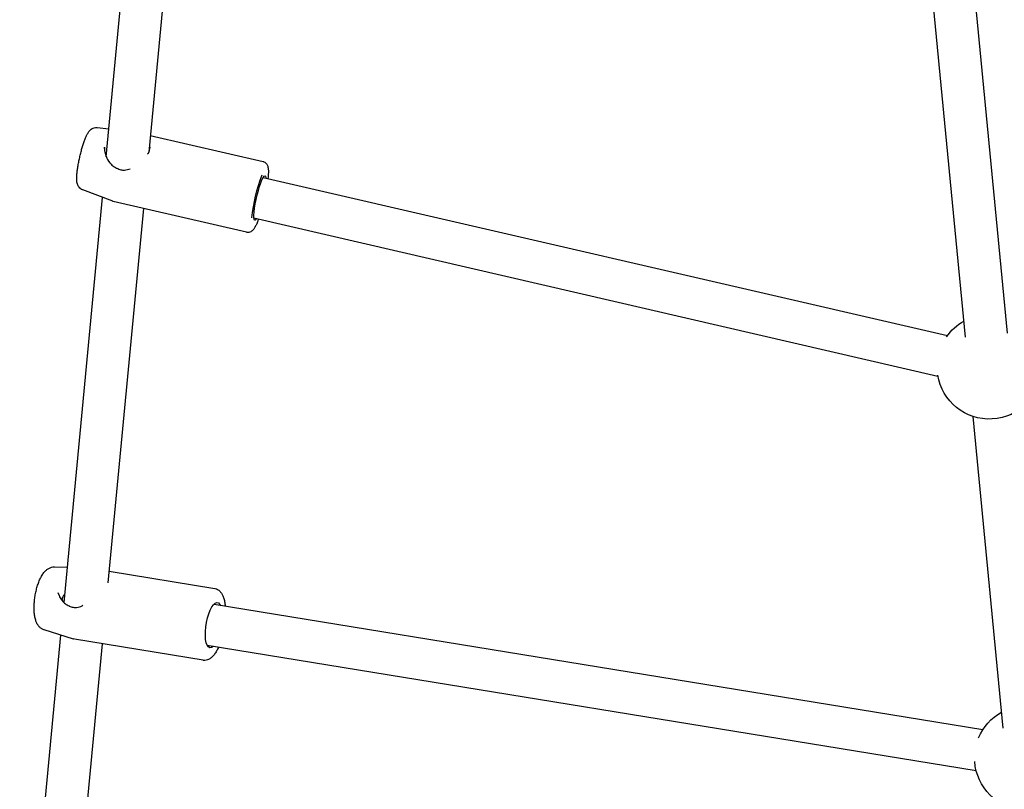
# Model space of a CAD drawing. Units: millimetres. Extents: x -7865 to 4831, y -4536 to 4222.
# Drawn here: x -3115 to -2738, y 477 to 771 of the extents above; entities that cross this region are included whole.
import ezdxf

# ---------------------------------------------------------------- set-up
doc = ezdxf.new("R2010")
doc.units = ezdxf.units.MM
doc.header["$MEASUREMENT"] = 0
doc.layers.add('Warstwa 1', color=7, linetype='Continuous')

msp = doc.modelspace()

# ---------------------------------------------------------------- linework, layer by layer
at = {"layer": 'Warstwa 1', "color": 0, "lineweight": 25}
for points in [[(-3081.89, 718.88), (-3081.89, 718.88), (-3067.52, 870.58), (-3067.52, 870.58)], [(-3051.84, 866.42), (-3051.84, 866.42), (-3065.65, 720.66), (-3065.65, 720.66)], [(-2753.29, 649.83), (-2753.29, 649.83), (-2767.88, 801.86), (-2767.88, 801.86)], [(-2751.59, 799.6), (-2751.59, 799.6), (-2737.36, 651.36), (-2737.36, 651.36)], [(-3085.38, 730.06), (-3085.38, 730.06), (-3080.87, 729.64), (-3080.87, 729.64)], [(-3065.05, 727.05), (-3065.05, 727.05), (-3021.94, 717.08), (-3021.94, 717.08)], [(-3082.62, 722.62), (-3082.62, 722.62), (-3082.63, 722.16), (-3082.63, 722.16)], [(-3066.08, 719.9), (-3066.08, 719.9), (-3065.9, 720.15), (-3065.9, 720.15)], [(-3078, 714.59), (-3077.96, 714.58), (-3077.93, 714.56), (-3077.9, 714.54)], [(-3026.22, 695.48), (-3025.62, 701.12), (-3024.3, 706.66), (-3022.29, 711.96)], [(-3021.85, 711), (-3021.85, 711), (-2760.22, 650.43), (-2760.22, 650.43)], [(-3079.4, 701.85), (-3079.4, 701.85), (-3090.9, 706.2), (-3090.9, 706.2)], [(-3098.05, 548.3), (-3098.05, 548.3), (-3083.36, 703.35), (-3083.36, 703.35)], [(-3028.21, 689.99), (-3028.21, 689.99), (-3079.23, 701.8), (-3079.23, 701.8)], [(-3067.69, 699.13), (-3067.69, 699.13), (-3081.27, 555.86), (-3081.27, 555.86)], [(-2763.82, 634.84), (-2763.82, 634.84), (-3025.46, 695.41), (-3025.46, 695.41)], [(-2760.52, 650.02), (-2758.78, 652.48), (-2756.51, 654.52), (-2753.88, 655.99)], [(-2738.92, 500.18), (-2738.92, 500.18), (-2750.37, 619.49), (-2750.37, 619.49)], [(-3101.69, 561.95), (-3101.69, 561.95), (-3096.77, 561.84), (-3096.77, 561.84)], [(-3080.85, 560.24), (-3080.85, 560.24), (-3040.42, 553.64), (-3040.42, 553.64)], [(-3100.39, 552.15), (-3100.39, 552.15), (-3099.93, 550.98), (-3099.93, 550.98)], [(-3096.13, 547), (-3096.1, 546.99), (-3096.07, 546.97), (-3096.04, 546.96)], [(-3040.69, 547.7), (-3040.69, 547.7), (-2746.6, 499.7), (-2746.6, 499.7)], [(-3115.01, 369.28), (-3115.01, 369.28), (-3099.24, 535.81), (-3099.24, 535.81)], [(-3094.45, 534.31), (-3094.45, 534.31), (-3105.63, 537.8), (-3105.63, 537.8)], [(-3083.48, 532.5), (-3083.48, 532.5), (-3099.56, 362.8), (-3099.56, 362.8)], [(-3094.15, 534.27), (-3094.15, 534.27), (-3094.46, 534.36), (-3094.46, 534.36)], [(-3044.9, 526.2), (-3044.9, 526.2), (-3094.11, 534.23), (-3094.11, 534.23)], [(-2749.18, 483.91), (-2749.18, 483.91), (-3043.26, 531.91), (-3043.26, 531.91)], [(-2748.26, 496.56), (-2746.52, 500.71), (-2743.44, 504.15), (-2739.51, 506.34)]]:
    msp.add_open_spline(points, degree=3, dxfattribs=at)
for points, knots in [([(-3093.18, 711.26), (-3093.17, 711.49), (-3093.16, 711.71), (-3093.14, 711.95), (-3093.14, 711.95), (-3093.1, 712.43), (-3093.05, 712.95), (-3092.98, 713.5), (-3092.98, 713.5), (-3092.91, 714.03), (-3092.83, 714.57), (-3092.74, 715.14), (-3092.74, 715.14), (-3092.65, 715.69), (-3092.55, 716.27), (-3092.43, 716.85), (-3092.43, 716.85), (-3092.32, 717.42), (-3092.2, 718.01), (-3092.06, 718.59), (-3092.06, 718.59), (-3091.93, 719.18), (-3091.79, 719.76), (-3091.65, 720.33), (-3091.65, 720.33), (-3091.5, 720.91), (-3091.35, 721.48), (-3091.2, 722.03), (-3091.2, 722.03), (-3091.04, 722.58), (-3090.88, 723.11), (-3090.72, 723.62), (-3090.72, 723.62), (-3090.55, 724.14), (-3090.38, 724.63), (-3090.22, 725.08), (-3090.22, 725.08), (-3090.05, 725.55), (-3089.88, 725.99), (-3089.7, 726.39), (-3089.7, 726.39), (-3089.52, 726.82), (-3089.34, 727.2), (-3089.15, 727.56), (-3089.15, 727.56), (-3088.96, 727.92), (-3088.76, 728.25), (-3088.51, 728.57), (-3088.51, 728.57), (-3088.34, 728.79), (-3088.16, 729), (-3087.92, 729.2), (-3087.92, 729.2), (-3087.74, 729.36), (-3087.53, 729.52), (-3087.29, 729.65), (-3087.29, 729.65), (-3087.05, 729.78), (-3086.78, 729.89), (-3086.49, 729.97), (-3086.49, 729.97), (-3086.2, 730.06), (-3085.88, 730.12), (-3085.57, 730.07), (-3085.57, 730.07), (-3085.51, 730.06), (-3085.45, 730.05), (-3085.39, 730.04)], [0, 0, 0, 0, 0.055556, 0.055556, 0.055556, 0.055556, 0.111111, 0.111111, 0.111111, 0.111111, 0.166667, 0.166667, 0.166667, 0.166667, 0.222222, 0.222222, 0.222222, 0.222222, 0.277778, 0.277778, 0.277778, 0.277778, 0.333333, 0.333333, 0.333333, 0.333333, 0.388889, 0.388889, 0.388889, 0.388889, 0.444444, 0.444444, 0.444444, 0.444444, 0.5, 0.5, 0.5, 0.5, 0.555556, 0.555556, 0.555556, 0.555556, 0.611111, 0.611111, 0.611111, 0.611111, 0.666667, 0.666667, 0.666667, 0.666667, 0.722222, 0.722222, 0.722222, 0.722222, 0.777778, 0.777778, 0.777778, 0.777778, 0.833333, 0.833333, 0.833333, 0.833333, 0.888889, 0.888889, 0.888889, 0.888889, 1, 1, 1, 1]), ([(-3082.65, 722.62), (-3082.65, 722.15), (-3082.64, 721.67), (-3082.57, 721.17), (-3082.57, 721.17), (-3082.48, 720.49), (-3082.28, 719.76), (-3082, 719.06), (-3082, 719.06), (-3081.64, 718.19), (-3081.16, 717.36), (-3080.56, 716.61), (-3080.56, 716.61), (-3080.22, 716.19), (-3079.85, 715.8), (-3079.43, 715.47), (-3079.43, 715.47), (-3078.99, 715.13), (-3078.49, 714.86), (-3078, 714.59)], [0, 0, 0, 0, 0.166667, 0.166667, 0.166667, 0.166667, 0.333333, 0.333333, 0.333333, 0.333333, 0.5, 0.5, 0.5, 0.5, 0.666667, 0.666667, 0.666667, 0.666667, 1, 1, 1, 1]), ([(-3065.9, 720.15), (-3065.87, 720.21), (-3065.83, 720.26), (-3065.8, 720.31), (-3065.8, 720.31), (-3065.54, 720.7), (-3065.42, 721.08), (-3065.34, 721.43), (-3065.34, 721.43), (-3065.24, 721.81), (-3065.19, 722.16), (-3065.14, 722.51)], [0, 0, 0, 0, 0.25, 0.25, 0.25, 0.25, 0.5, 0.5, 0.5, 0.5, 1, 1, 1, 1]), ([(-3081.89, 718.93), (-3081.89, 718.95), (-3081.9, 718.96), (-3081.91, 718.97), (-3081.91, 718.97), (-3081.92, 719), (-3081.96, 719), (-3081.99, 718.99)], [0, 0, 0, 0, 0.333333, 0.333333, 0.333333, 0.333333, 1, 1, 1, 1]), ([(-3021.95, 717.04), (-3021.86, 717.03), (-3021.76, 717.02), (-3021.67, 716.99), (-3021.67, 716.99), (-3021.41, 716.93), (-3021.18, 716.77), (-3020.99, 716.6), (-3020.99, 716.6), (-3020.81, 716.44), (-3020.66, 716.27), (-3020.55, 716.11), (-3020.55, 716.11), (-3020.42, 715.93), (-3020.33, 715.75), (-3020.26, 715.57), (-3020.26, 715.57), (-3020.17, 715.36), (-3020.12, 715.16), (-3020.07, 714.96), (-3020.07, 714.96), (-3020.01, 714.68), (-3019.97, 714.4), (-3019.94, 714.09), (-3019.94, 714.09), (-3019.91, 713.72), (-3019.9, 713.31), (-3019.91, 712.88), (-3019.91, 712.88), (-3019.91, 712.47), (-3019.93, 712.03), (-3019.97, 711.54), (-3019.97, 711.54), (-3020, 711.24), (-3020.03, 710.91), (-3020.07, 710.59)], [0, 0, 0, 0, 0.1, 0.1, 0.1, 0.1, 0.2, 0.2, 0.2, 0.2, 0.3, 0.3, 0.3, 0.3, 0.4, 0.4, 0.4, 0.4, 0.5, 0.5, 0.5, 0.5, 0.6, 0.6, 0.6, 0.6, 0.7, 0.7, 0.7, 0.7, 0.8, 0.8, 0.8, 0.8, 1, 1, 1, 1]), ([(-3077.9, 714.54), (-3077.4, 714.31), (-3076.9, 714.07), (-3076.38, 713.94), (-3076.38, 713.94), (-3075.92, 713.82), (-3075.43, 713.77), (-3074.96, 713.8), (-3074.96, 713.8), (-3074.19, 713.83), (-3073.45, 714.05), (-3072.71, 714.26)], [0, 0, 0, 0, 0.25, 0.25, 0.25, 0.25, 0.5, 0.5, 0.5, 0.5, 1, 1, 1, 1]), ([(-3090.94, 706.23), (-3091.2, 706.35), (-3091.46, 706.48), (-3091.69, 706.64), (-3091.69, 706.64), (-3091.92, 706.8), (-3092.12, 707), (-3092.28, 707.21), (-3092.28, 707.21), (-3092.44, 707.41), (-3092.58, 707.62), (-3092.68, 707.82), (-3092.68, 707.82), (-3092.79, 708.04), (-3092.88, 708.25), (-3092.94, 708.45), (-3092.94, 708.45), (-3093.01, 708.69), (-3093.06, 708.92), (-3093.1, 709.14), (-3093.1, 709.14), (-3093.15, 709.43), (-3093.17, 709.72), (-3093.19, 710.03), (-3093.19, 710.03), (-3093.2, 710.42), (-3093.19, 710.84), (-3093.18, 711.26)], [0, 0, 0, 0, 0.125, 0.125, 0.125, 0.125, 0.25, 0.25, 0.25, 0.25, 0.375, 0.375, 0.375, 0.375, 0.5, 0.5, 0.5, 0.5, 0.625, 0.625, 0.625, 0.625, 0.75, 0.75, 0.75, 0.75, 1, 1, 1, 1]), ([(-3025.47, 696.57), (-3025.47, 696.57), (-3025.38, 697.81), (-3025.38, 697.81), (-3025.38, 697.81), (-3025.38, 697.81), (-3025.19, 699.27), (-3025.19, 699.27), (-3025.19, 699.27), (-3025.19, 699.27), (-3024.92, 700.88), (-3024.92, 700.88), (-3024.92, 700.88), (-3024.92, 700.88), (-3024.57, 702.58), (-3024.57, 702.58), (-3024.57, 702.58), (-3024.57, 702.58), (-3024.17, 704.31), (-3024.17, 704.31), (-3024.17, 704.31), (-3024.17, 704.31), (-3023.73, 705.98), (-3023.73, 705.98), (-3023.73, 705.98), (-3023.73, 705.98), (-3023.26, 707.54), (-3023.26, 707.54), (-3023.26, 707.54), (-3023.26, 707.54), (-3022.79, 708.91), (-3022.79, 708.91), (-3022.79, 708.91), (-3022.79, 708.91), (-3022.34, 710.05), (-3022.34, 710.05), (-3022.34, 710.05), (-3022.34, 710.05), (-3021.91, 710.9), (-3021.91, 710.9), (-3021.91, 710.9), (-3021.91, 710.9), (-3021.54, 711.43), (-3021.54, 711.43), (-3021.54, 711.43), (-3021.54, 711.43), (-3021.23, 711.62), (-3021.23, 711.62), (-3021.23, 711.62), (-3021.23, 711.62), (-3021.01, 711.46), (-3021.01, 711.46), (-3021.01, 711.46), (-3021.01, 711.46), (-3020.87, 710.95), (-3020.87, 710.95), (-3020.87, 710.95), (-3020.87, 710.95), (-3020.84, 710.77), (-3020.84, 710.77)], [0, 0, 0, 0, 0.0625, 0.0625, 0.0625, 0.0625, 0.125, 0.125, 0.125, 0.125, 0.1875, 0.1875, 0.1875, 0.1875, 0.25, 0.25, 0.25, 0.25, 0.3125, 0.3125, 0.3125, 0.3125, 0.375, 0.375, 0.375, 0.375, 0.4375, 0.4375, 0.4375, 0.4375, 0.5, 0.5, 0.5, 0.5, 0.5625, 0.5625, 0.5625, 0.5625, 0.625, 0.625, 0.625, 0.625, 0.6875, 0.6875, 0.6875, 0.6875, 0.75, 0.75, 0.75, 0.75, 0.8125, 0.8125, 0.8125, 0.8125, 0.875, 0.875, 0.875, 0.875, 1, 1, 1, 1]), ([(-3079.2, 701.81), (-3079.22, 701.81), (-3079.23, 701.81), (-3079.25, 701.81), (-3079.25, 701.81), (-3079.31, 701.81), (-3079.36, 701.85), (-3079.41, 701.89)], [0, 0, 0, 0, 0.333333, 0.333333, 0.333333, 0.333333, 1, 1, 1, 1]), ([(-3023.67, 695), (-3023.81, 694.64), (-3023.94, 694.28), (-3024.07, 693.94), (-3024.07, 693.94), (-3024.26, 693.48), (-3024.44, 693.08), (-3024.62, 692.7), (-3024.62, 692.7), (-3024.81, 692.31), (-3025, 691.96), (-3025.2, 691.64), (-3025.2, 691.64), (-3025.38, 691.35), (-3025.57, 691.08), (-3025.81, 690.83), (-3025.81, 690.83), (-3025.96, 690.67), (-3026.13, 690.51), (-3026.34, 690.37), (-3026.34, 690.37), (-3026.52, 690.25), (-3026.72, 690.14), (-3026.95, 690.06), (-3026.95, 690.06), (-3027.18, 689.98), (-3027.44, 689.92), (-3027.7, 689.93), (-3027.7, 689.93), (-3027.87, 689.94), (-3028.04, 689.98), (-3028.21, 690.03)], [0, 0, 0, 0, 0.111111, 0.111111, 0.111111, 0.111111, 0.222222, 0.222222, 0.222222, 0.222222, 0.333333, 0.333333, 0.333333, 0.333333, 0.444444, 0.444444, 0.444444, 0.444444, 0.555556, 0.555556, 0.555556, 0.555556, 0.666667, 0.666667, 0.666667, 0.666667, 0.777778, 0.777778, 0.777778, 0.777778, 1, 1, 1, 1]), ([(-3024.45, 695.18), (-3024.45, 695.18), (-3024.59, 694.97), (-3024.59, 694.97), (-3024.59, 694.97), (-3024.59, 694.97), (-3024.93, 694.61), (-3024.93, 694.61), (-3024.93, 694.61), (-3024.93, 694.61), (-3025.2, 694.6), (-3025.2, 694.6), (-3025.2, 694.6), (-3025.2, 694.6), (-3025.38, 694.93), (-3025.38, 694.93), (-3025.38, 694.93), (-3025.38, 694.93), (-3025.47, 695.6), (-3025.47, 695.6), (-3025.47, 695.6), (-3025.47, 695.6), (-3025.47, 696.57), (-3025.47, 696.57)], [0, 0, 0, 0, 0.142857, 0.142857, 0.142857, 0.142857, 0.285714, 0.285714, 0.285714, 0.285714, 0.428571, 0.428571, 0.428571, 0.428571, 0.571429, 0.571429, 0.571429, 0.571429, 0.714286, 0.714286, 0.714286, 0.714286, 1, 1, 1, 1]), ([(-2724.18, 637.58), (-2724.66, 627.34), (-2732.8, 619.11), (-2743.04, 618.54), (-2743.04, 618.54), (-2753.28, 617.96), (-2762.29, 625.22), (-2763.91, 635.35)], [0, 0, 0, 0, 0.333333, 0.333333, 0.333333, 0.333333, 1, 1, 1, 1]), ([(-3109, 541.89), (-3109.07, 542.15), (-3109.14, 542.42), (-3109.19, 542.69), (-3109.19, 542.69), (-3109.31, 543.23), (-3109.38, 543.8), (-3109.43, 544.4), (-3109.43, 544.4), (-3109.48, 544.98), (-3109.51, 545.57), (-3109.51, 546.19), (-3109.51, 546.19), (-3109.51, 546.79), (-3109.49, 547.41), (-3109.44, 548.04), (-3109.44, 548.04), (-3109.4, 548.65), (-3109.34, 549.28), (-3109.25, 549.91), (-3109.25, 549.91), (-3109.17, 550.53), (-3109.07, 551.15), (-3108.95, 551.77), (-3108.95, 551.77), (-3108.82, 552.38), (-3108.68, 552.99), (-3108.53, 553.58), (-3108.53, 553.58), (-3108.37, 554.18), (-3108.19, 554.76), (-3108, 555.32), (-3108, 555.32), (-3107.81, 555.88), (-3107.6, 556.42), (-3107.38, 556.93), (-3107.38, 556.93), (-3107.15, 557.46), (-3106.9, 557.95), (-3106.64, 558.41), (-3106.64, 558.41), (-3106.36, 558.9), (-3106.07, 559.34), (-3105.74, 559.75), (-3105.74, 559.75), (-3105.46, 560.11), (-3105.16, 560.43), (-3104.82, 560.73), (-3104.82, 560.73), (-3104.53, 560.98), (-3104.23, 561.2), (-3103.89, 561.38), (-3103.89, 561.38), (-3103.58, 561.55), (-3103.25, 561.68), (-3102.9, 561.79), (-3102.9, 561.79), (-3102.56, 561.9), (-3102.2, 561.98), (-3101.84, 561.95), (-3101.84, 561.95), (-3101.79, 561.94), (-3101.73, 561.93), (-3101.68, 561.93)], [0, 0, 0, 0, 0.058824, 0.058824, 0.058824, 0.058824, 0.117647, 0.117647, 0.117647, 0.117647, 0.176471, 0.176471, 0.176471, 0.176471, 0.235294, 0.235294, 0.235294, 0.235294, 0.294118, 0.294118, 0.294118, 0.294118, 0.352941, 0.352941, 0.352941, 0.352941, 0.411765, 0.411765, 0.411765, 0.411765, 0.470588, 0.470588, 0.470588, 0.470588, 0.529412, 0.529412, 0.529412, 0.529412, 0.588235, 0.588235, 0.588235, 0.588235, 0.647059, 0.647059, 0.647059, 0.647059, 0.705882, 0.705882, 0.705882, 0.705882, 0.764706, 0.764706, 0.764706, 0.764706, 0.823529, 0.823529, 0.823529, 0.823529, 0.882353, 0.882353, 0.882353, 0.882353, 1, 1, 1, 1]), ([(-3040.42, 553.62), (-3040.37, 553.62), (-3040.32, 553.61), (-3040.27, 553.61), (-3040.27, 553.61), (-3039.93, 553.58), (-3039.61, 553.43), (-3039.32, 553.25), (-3039.32, 553.25), (-3039.03, 553.08), (-3038.77, 552.89), (-3038.53, 552.67), (-3038.53, 552.67), (-3038.28, 552.44), (-3038.07, 552.17), (-3037.88, 551.89), (-3037.88, 551.89), (-3037.66, 551.57), (-3037.48, 551.22), (-3037.31, 550.85), (-3037.31, 550.85), (-3037.13, 550.43), (-3036.98, 549.98), (-3036.84, 549.49), (-3036.84, 549.49), (-3036.7, 548.99), (-3036.59, 548.45), (-3036.51, 547.86), (-3036.51, 547.86), (-3036.47, 547.59), (-3036.45, 547.3), (-3036.42, 547.01)], [0, 0, 0, 0, 0.111111, 0.111111, 0.111111, 0.111111, 0.222222, 0.222222, 0.222222, 0.222222, 0.333333, 0.333333, 0.333333, 0.333333, 0.444444, 0.444444, 0.444444, 0.444444, 0.555556, 0.555556, 0.555556, 0.555556, 0.666667, 0.666667, 0.666667, 0.666667, 0.777778, 0.777778, 0.777778, 0.777778, 1, 1, 1, 1]), ([(-3099.93, 550.98), (-3099.87, 550.82), (-3099.81, 550.67), (-3099.75, 550.51), (-3099.75, 550.51), (-3099.51, 549.98), (-3099.16, 549.49), (-3098.78, 549.02), (-3098.78, 549.02), (-3098.4, 548.57), (-3098, 548.14), (-3097.55, 547.8), (-3097.55, 547.8), (-3097.11, 547.48), (-3096.62, 547.24), (-3096.14, 547)], [0, 0, 0, 0, 0.2, 0.2, 0.2, 0.2, 0.4, 0.4, 0.4, 0.4, 0.6, 0.6, 0.6, 0.6, 1, 1, 1, 1]), ([(-3097.68, 551.15), (-3097.75, 551.16), (-3097.83, 551.18), (-3097.9, 551.16), (-3097.9, 551.16), (-3098.02, 551.14), (-3098.15, 551.05), (-3098.27, 550.93), (-3098.27, 550.93), (-3098.38, 550.81), (-3098.48, 550.65), (-3098.57, 550.46), (-3098.57, 550.46), (-3098.66, 550.28), (-3098.73, 550.07), (-3098.77, 549.84), (-3098.77, 549.84), (-3098.81, 549.65), (-3098.83, 549.44), (-3098.85, 549.23)], [0, 0, 0, 0, 0.166667, 0.166667, 0.166667, 0.166667, 0.333333, 0.333333, 0.333333, 0.333333, 0.5, 0.5, 0.5, 0.5, 0.666667, 0.666667, 0.666667, 0.666667, 1, 1, 1, 1]), ([(-3096.04, 546.96), (-3095.55, 546.76), (-3095.07, 546.56), (-3094.57, 546.47), (-3094.57, 546.47), (-3094.13, 546.39), (-3093.68, 546.4), (-3093.23, 546.44), (-3093.23, 546.44), (-3092.5, 546.51), (-3091.77, 546.67), (-3091.13, 547.07), (-3091.13, 547.07), (-3091.05, 547.12), (-3090.97, 547.18), (-3090.89, 547.23)], [0, 0, 0, 0, 0.2, 0.2, 0.2, 0.2, 0.4, 0.4, 0.4, 0.4, 0.6, 0.6, 0.6, 0.6, 1, 1, 1, 1]), ([(-3043.65, 532.92), (-3043.65, 532.92), (-3043.89, 534.16), (-3043.89, 534.16), (-3043.89, 534.16), (-3043.89, 534.16), (-3044.01, 535.62), (-3044.01, 535.62), (-3044.01, 535.62), (-3044.01, 535.62), (-3044, 537.25), (-3044, 537.25), (-3044, 537.25), (-3044, 537.25), (-3043.86, 538.97), (-3043.86, 538.97), (-3043.86, 538.97), (-3043.86, 538.97), (-3043.59, 540.72), (-3043.59, 540.72), (-3043.59, 540.72), (-3043.59, 540.72), (-3043.21, 542.43), (-3043.21, 542.43), (-3043.21, 542.43), (-3043.21, 542.43), (-3042.72, 544.01), (-3042.72, 544.01), (-3042.72, 544.01), (-3042.72, 544.01), (-3042.16, 545.42), (-3042.16, 545.42), (-3042.16, 545.42), (-3042.16, 545.42), (-3041.55, 546.59), (-3041.55, 546.59), (-3041.55, 546.59), (-3041.55, 546.59), (-3040.9, 547.48), (-3040.9, 547.48), (-3040.9, 547.48), (-3040.9, 547.48), (-3040.25, 548.04), (-3040.25, 548.04), (-3040.25, 548.04), (-3040.25, 548.04), (-3039.62, 548.26), (-3039.62, 548.26), (-3039.62, 548.26), (-3039.62, 548.26), (-3039.04, 548.13), (-3039.04, 548.13), (-3039.04, 548.13), (-3039.04, 548.13), (-3038.54, 547.64), (-3038.54, 547.64), (-3038.54, 547.64), (-3038.54, 547.64), (-3038.34, 547.32), (-3038.34, 547.32)], [0, 0, 0, 0, 0.0625, 0.0625, 0.0625, 0.0625, 0.125, 0.125, 0.125, 0.125, 0.1875, 0.1875, 0.1875, 0.1875, 0.25, 0.25, 0.25, 0.25, 0.3125, 0.3125, 0.3125, 0.3125, 0.375, 0.375, 0.375, 0.375, 0.4375, 0.4375, 0.4375, 0.4375, 0.5, 0.5, 0.5, 0.5, 0.5625, 0.5625, 0.5625, 0.5625, 0.625, 0.625, 0.625, 0.625, 0.6875, 0.6875, 0.6875, 0.6875, 0.75, 0.75, 0.75, 0.75, 0.8125, 0.8125, 0.8125, 0.8125, 0.875, 0.875, 0.875, 0.875, 1, 1, 1, 1]), ([(-3105.64, 537.85), (-3105.78, 537.88), (-3105.91, 537.91), (-3106.03, 537.95), (-3106.03, 537.95), (-3106.37, 538.07), (-3106.67, 538.27), (-3106.94, 538.49), (-3106.94, 538.49), (-3107.22, 538.71), (-3107.46, 538.95), (-3107.68, 539.2), (-3107.68, 539.2), (-3107.91, 539.48), (-3108.11, 539.78), (-3108.28, 540.08), (-3108.28, 540.08), (-3108.48, 540.44), (-3108.65, 540.8), (-3108.78, 541.19), (-3108.78, 541.19), (-3108.86, 541.42), (-3108.93, 541.66), (-3109, 541.89)], [0, 0, 0, 0, 0.142857, 0.142857, 0.142857, 0.142857, 0.285714, 0.285714, 0.285714, 0.285714, 0.428571, 0.428571, 0.428571, 0.428571, 0.571429, 0.571429, 0.571429, 0.571429, 0.714286, 0.714286, 0.714286, 0.714286, 1, 1, 1, 1]), ([(-3038.99, 531.22), (-3039.04, 531.11), (-3039.08, 531), (-3039.13, 530.89), (-3039.13, 530.89), (-3039.37, 530.35), (-3039.64, 529.88), (-3039.91, 529.43), (-3039.91, 529.43), (-3040.19, 528.98), (-3040.49, 528.55), (-3040.8, 528.17), (-3040.8, 528.17), (-3041.12, 527.77), (-3041.46, 527.42), (-3041.84, 527.12), (-3041.84, 527.12), (-3042.13, 526.89), (-3042.44, 526.69), (-3042.77, 526.53), (-3042.77, 526.53), (-3043.07, 526.39), (-3043.38, 526.29), (-3043.72, 526.22), (-3043.72, 526.22), (-3044.04, 526.15), (-3044.37, 526.11), (-3044.69, 526.17), (-3044.69, 526.17), (-3044.76, 526.19), (-3044.82, 526.21), (-3044.89, 526.22)], [0, 0, 0, 0, 0.111111, 0.111111, 0.111111, 0.111111, 0.222222, 0.222222, 0.222222, 0.222222, 0.333333, 0.333333, 0.333333, 0.333333, 0.444444, 0.444444, 0.444444, 0.444444, 0.555556, 0.555556, 0.555556, 0.555556, 0.666667, 0.666667, 0.666667, 0.666667, 0.777778, 0.777778, 0.777778, 0.777778, 1, 1, 1, 1]), ([(-3040.92, 531.53), (-3040.92, 531.53), (-3041.03, 531.43), (-3041.03, 531.43), (-3041.03, 531.43), (-3041.03, 531.43), (-3041.67, 531.04), (-3041.67, 531.04), (-3041.67, 531.04), (-3041.67, 531.04), (-3042.28, 530.99), (-3042.28, 530.99), (-3042.28, 530.99), (-3042.28, 530.99), (-3042.82, 531.31), (-3042.82, 531.31), (-3042.82, 531.31), (-3042.82, 531.31), (-3043.29, 531.96), (-3043.29, 531.96), (-3043.29, 531.96), (-3043.29, 531.96), (-3043.65, 532.92), (-3043.65, 532.92)], [0, 0, 0, 0, 0.142857, 0.142857, 0.142857, 0.142857, 0.285714, 0.285714, 0.285714, 0.285714, 0.428571, 0.428571, 0.428571, 0.428571, 0.571429, 0.571429, 0.571429, 0.571429, 0.714286, 0.714286, 0.714286, 0.714286, 1, 1, 1, 1]), ([(-2710.26, 484.57), (-2712.39, 474.86), (-2721.33, 468.19), (-2731.24, 468.91), (-2731.24, 468.91), (-2741.15, 469.63), (-2749.03, 477.51), (-2749.75, 487.43)], [0, 0, 0, 0, 0.333333, 0.333333, 0.333333, 0.333333, 1, 1, 1, 1])]:
    msp.add_open_spline(points, degree=3, knots=knots, dxfattribs=at)

doc.saveas('drawing.dxf')
